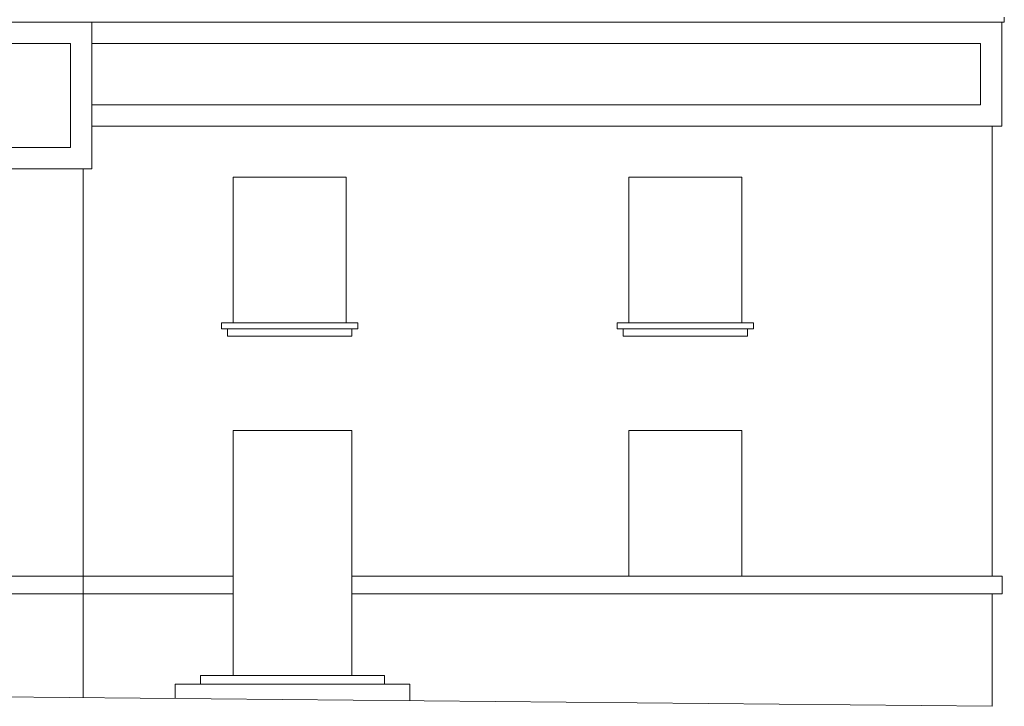
# Model space of a CAD drawing. Units: inches. Extents: x 12142 to 649117, y -333262 to 592123.
# Drawn here: x 484806 to 494013, y -227473 to -221054 of the extents above; entities that cross this region are included whole.
import ezdxf

# ---------------------------------------------------------------- set-up
doc = ezdxf.new("R2010")
doc.units = ezdxf.units.IN
doc.header["$MEASUREMENT"] = 0
doc.layers.add('Tlustá', color=92, linetype='Continuous', lineweight=15)

msp = doc.modelspace()

# ---------------------------------------------------------------- linework, layer by layer
at = {"layer": 'Tlustá'}
for p, q in [((494013.22875918, -221077.46866562), (494013.22875918, -221029.96866562)), ((493990.72875918, -221077.46866562), (450230.72875918, -221077.46866562)), ((485480.72875918, -222448.46866562), (485480.72875918, -221077.46866562)), ((493990.72875918, -222048.96866562), (493990.72875918, -221077.46866562)), ((493990.72875918, -221077.46866562), (494013.22875918, -221077.46866562)), ((458975.4470445, -221277.21866562), (485280.97875918, -221277.21866562)), ((485280.97875918, -221277.21866562), (485280.97875918, -222248.71866562)), ((493790.72875918, -221277.46866562), (485480.72875918, -221277.46866562)), ((493790.72875918, -221848.96866562), (493790.72875918, -221277.46866562)), ((485680.72875918, -221848.96866562), (485480.72875918, -221848.96866562)), ((485680.72875918, -221848.96866562), (493790.72875918, -221848.96866562)), ((485480.72875918, -222048.96866562), (493990.72875918, -222048.96866562)), ((493900.22875918, -222048.96866562), (493900.22875918, -226255.46866562)), ((485280.97875918, -222248.71866562), (458975.4470445, -222248.71866562)), ((458775.6970445, -222448.46866562), (485480.72875918, -222448.46866562)), ((485400.22875918, -222448.46866562), (485400.22875918, -227392.69680578)), ((487330.72875918, -222527.46866562), (486801.22875918, -222527.46866562)), ((486801.22875918, -222527.46866562), (486801.22875918, -223508.96866562)), ((487330.72875918, -222527.46866562), (487860.22875918, -222527.46866562)), ((487860.22875918, -222527.46866562), (487860.22875918, -223508.96866562)), ((491030.72875918, -222527.46866562), (490501.22875918, -222527.46866562)), ((490501.22875918, -222527.46866562), (490501.22875918, -223508.96866562)), ((491030.72875918, -222527.46866562), (491560.22875918, -222527.46866562)), ((491560.22875918, -222527.46866562), (491560.22875918, -223508.96866562)), ((486801.22875918, -223889.46866562), (486801.22875918, -223508.96866562)), ((487860.22875918, -223508.96866562), (487860.22875918, -223889.46866562)), ((490501.22875918, -223889.46866562), (490501.22875918, -223508.96866562)), ((491560.22875918, -223508.96866562), (491560.22875918, -223889.46866562)), ((487860.22875918, -223889.46866562), (486692.22875918, -223889.46866562)), ((486692.22875918, -223889.46866562), (486692.22875918, -223943.96866562)), ((487860.22875918, -223889.46866562), (487969.22875918, -223889.46866562)), ((487969.22875918, -223889.46866562), (487969.22875918, -223943.96866562)), ((491560.22875918, -223889.46866562), (490392.22875918, -223889.46866562)), ((490392.22875918, -223889.46866562), (490392.22875918, -223943.96866562)), ((491560.22875918, -223889.46866562), (491669.22875918, -223889.46866562)), ((491669.22875918, -223889.46866562), (491669.22875918, -223943.96866562)), ((486692.22875918, -223943.96866562), (487430.72875918, -223943.96866562)), ((486750.22875918, -223943.96866562), (486750.22875918, -224011.96866562)), ((487969.22875918, -223943.96866562), (487230.72875918, -223943.96866562)), ((487911.22875918, -223943.96866562), (487911.22875918, -224011.96866562)), ((490392.22875918, -223943.96866562), (491130.72875918, -223943.96866562)), ((490450.22875918, -223943.96866562), (490450.22875918, -224011.96866562)), ((491669.22875918, -223943.96866562), (490930.72875918, -223943.96866562)), ((491611.22875918, -223943.96866562), (491611.22875918, -224011.96866562)), ((486750.22875918, -224011.96866562), (487253.22875918, -224011.96866562)), ((487911.22875918, -224011.96866562), (487253.22875918, -224011.96866562)), ((490450.22875918, -224011.96866562), (490953.22875918, -224011.96866562)), ((491611.22875918, -224011.96866562), (490953.22875918, -224011.96866562)), ((487330.72875918, -224893.46866562), (486801.22875918, -224893.46866562)), ((486801.22875918, -224893.46866562), (486801.22875918, -227186.46866562)), ((487330.72875918, -224893.46866562), (487912.72875918, -224893.46866562)), ((487912.72875918, -224893.46866562), (487912.72875918, -227186.46866562)), ((491030.72875918, -224893.46866562), (490501.22875918, -224893.46866562)), ((490501.22875918, -224893.46866562), (490501.22875918, -225874.96866562)), ((491030.72875918, -224893.46866562), (491560.22875918, -224893.46866562)), ((491560.22875918, -224893.46866562), (491560.22875918, -225874.96866562)), ((490501.22875918, -226255.46866562), (490501.22875918, -225874.96866562)), ((491560.22875918, -225874.96866562), (491560.22875918, -226255.46866562)), ((449280.72875918, -226255.46866562), (486801.22875918, -226255.46866562)), ((487912.72875918, -226255.46866562), (493900.22875918, -226255.46866562)), ((491560.22875918, -226255.46866562), (490392.22875918, -226255.46866562)), ((491560.22875918, -226255.46866562), (491669.22875918, -226255.46866562)), ((493900.22875918, -226255.46866562), (493994.72875918, -226255.46866562)), ((493994.72875918, -226255.46866562), (493994.72875918, -226422.96866562)), ((486801.22875918, -226422.96866562), (454759.72875918, -226422.96866562)), ((493994.72875918, -226422.96866562), (487912.72875918, -226422.96866562)), ((493900.22875918, -226422.96866562), (493900.22875918, -227473.46866562)), ((449280.72875918, -227049.46866562), (493900.22875918, -227473.46866562)), ((487356.97875918, -227186.46866562), (486496.72875918, -227186.46866562)), ((486496.72875918, -227186.46866562), (486496.72875918, -227265.46866562)), ((487912.72875918, -227186.46866562), (486801.22875918, -227186.46866562)), ((486801.22875918, -227186.46866562), (487356.97875918, -227186.46866562)), ((486801.22875918, -227186.46866562), (487912.72875918, -227186.46866562)), ((487356.97875918, -227186.46866562), (488217.22875918, -227186.46866562)), ((488217.22875918, -227186.46866562), (488217.22875918, -227265.46866562)), ((486496.72875918, -227265.46866562), (486258.72875918, -227265.46866562)), ((486258.72875918, -227265.46866562), (486258.72875918, -227400.85476363)), ((486496.72875918, -227265.46866562), (487449.72875918, -227265.46866562)), ((488217.22875918, -227265.46866562), (487264.22875918, -227265.46866562)), ((488217.22875918, -227265.46866562), (488455.22875918, -227265.46866562)), ((488455.22875918, -227265.46866562), (488455.22875918, -227421.72716247))]:
    msp.add_line(p, q, dxfattribs=at)

doc.saveas('drawing.dxf')
